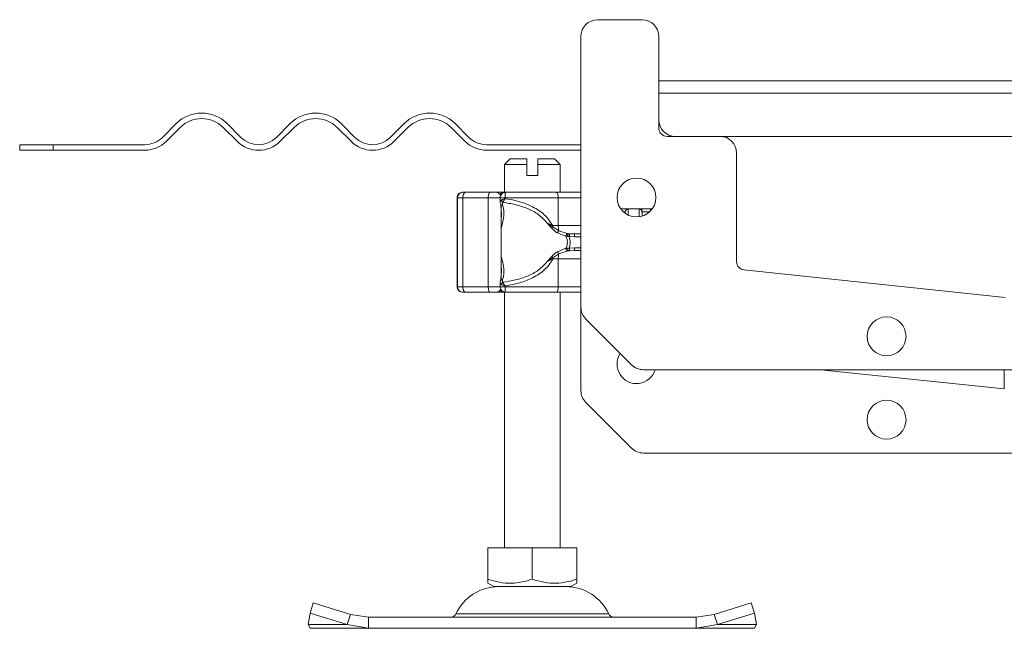
# Model space of a CAD drawing. Units: inches. Extents: x 0.98 to 8.04, y 0.79 to 10.26.
# Drawn here: x 1.02 to 1.89, y 6.71 to 7.25 of the extents above; entities that cross this region are included whole.
import ezdxf

# ---------------------------------------------------------------- set-up
doc = ezdxf.new("R2010")
doc.units = ezdxf.units.IN
doc.header["$MEASUREMENT"] = 0

msp = doc.modelspace()

# ---------------------------------------------------------------- linework, layer by layer
at = {"color": 7, "linetype": 'Continuous', "lineweight": 15}
for p, q in [((1.56739, 7.24821), (1.52802, 7.24821)), ((1.51326, 7.23344), (1.51326, 6.9935)), ((1.58216, 7.23344), (1.58216, 7.15224)), ((1.58216, 7.19407), (2.19731, 7.19407)), ((1.58216, 7.18307), (2.19731, 7.18307)), ((1.15478, 7.15615), (1.1426, 7.14397)), ((1.14608, 7.14049), (1.15826, 7.15267)), ((1.19654, 7.15267), (1.20872, 7.14049)), ((1.2122, 7.14397), (1.20002, 7.15615)), ((1.25569, 7.15615), (1.24351, 7.14397)), ((1.24699, 7.14049), (1.25917, 7.15267)), ((1.29745, 7.15267), (1.30963, 7.14049)), ((1.31311, 7.14397), (1.30093, 7.15615)), ((1.35661, 7.15615), (1.34443, 7.14397)), ((1.34791, 7.14049), (1.36009, 7.15267)), ((1.39837, 7.15267), (1.41055, 7.14049)), ((1.41403, 7.14397), (1.40185, 7.15615)), ((1.58954, 7.14486), (1.63629, 7.14486)), ((1.63629, 7.14486), (2.14318, 7.14486)), ((1.01621, 7.13748), (1.01621, 7.13256)), ((1.01621, 7.13748), (1.0458, 7.13748)), ((1.0458, 7.13256), (1.0458, 7.13748)), ((1.12694, 7.13748), (1.0458, 7.13748)), ((1.51326, 7.13748), (1.42969, 7.13748)), ((1.0458, 7.13256), (1.01621, 7.13256)), ((1.0458, 7.13256), (1.12694, 7.13256)), ((1.51326, 7.13256), (1.42969, 7.13256)), ((1.45051, 7.12492), (1.44559, 7.12)), ((1.46528, 7.12492), (1.45051, 7.12492)), ((1.46528, 7.12), (1.46528, 7.12492)), ((1.47512, 7.12492), (1.47512, 7.12)), ((1.48988, 7.12492), (1.47512, 7.12492)), ((1.4948, 7.12), (1.48988, 7.12492)), ((1.65105, 7.1301), (1.65105, 7.03388)), ((1.44559, 7.12), (1.44559, 7.0953)), ((1.46528, 7.12), (1.44559, 7.12)), ((1.46528, 7.11016), (1.46528, 7.12)), ((1.47512, 7.12), (1.47512, 7.11016)), ((1.4948, 7.12), (1.47512, 7.12)), ((1.4948, 7.0953), (1.4948, 7.12)), ((1.47512, 7.11016), (1.46528, 7.11016)), ((1.40352, 7.01164), (1.40352, 7.09038)), ((1.40398, 7.09038), (1.40352, 7.09038)), ((1.40398, 7.01164), (1.40398, 7.09038)), ((1.40865, 7.09038), (1.40398, 7.09038)), ((1.4089, 7.0953), (1.40844, 7.0953)), ((1.40865, 7.09038), (1.43119, 7.09038)), ((1.40865, 7.01164), (1.40865, 7.09038)), ((1.43283, 7.0953), (1.41124, 7.0953)), ((1.43283, 7.0953), (1.4301, 7.0953)), ((1.43119, 7.09038), (1.43119, 7.01164)), ((1.43811, 7.0953), (1.4367, 7.0953)), ((1.44035, 7.0953), (1.43811, 7.0953)), ((1.44166, 7.0904), (1.44166, 7.08688)), ((1.44608, 7.09038), (1.49316, 7.09038)), ((1.44608, 7.09038), (1.44608, 7.08973)), ((1.49316, 7.06577), (1.49316, 7.09038)), ((1.44268, 7.07856), (1.44224, 7.08455)), ((1.44267, 7.01719), (1.44267, 7.08426)), ((1.55494, 7.08054), (1.55509, 7.08039)), ((1.55494, 7.08054), (1.56508, 7.08054)), ((1.56493, 7.08039), (1.56508, 7.08054)), ((1.57477, 7.08054), (1.57636, 7.08054)), ((1.55263, 7.07796), (1.55252, 7.07808)), ((1.56751, 7.07808), (1.56739, 7.07796)), ((1.48319, 7.06838), (1.48718, 7.06376)), ((1.48848, 7.06577), (1.48319, 7.06838)), ((1.48319, 7.06838), (1.4885, 7.06474)), ((1.48848, 7.06577), (1.49316, 7.06577)), ((1.4885, 7.06474), (1.49368, 7.06125)), ((1.40365, 7.05765), (1.4036, 7.05765)), ((1.40372, 7.05487), (1.4037, 7.05741)), ((1.40374, 7.05741), (1.4037, 7.05741)), ((1.40379, 7.05765), (1.40375, 7.05765)), ((1.40385, 7.0621), (1.40387, 7.0621)), ((1.40387, 7.0621), (1.40387, 7.05807)), ((1.40387, 7.05807), (1.40393, 7.05807)), ((1.40393, 7.0621), (1.40395, 7.0621)), ((1.40393, 7.05807), (1.40393, 7.0621)), ((1.40393, 7.05807), (1.40395, 7.05807)), ((1.4924, 7.05933), (1.49994, 7.05631)), ((1.49368, 7.06125), (1.50094, 7.05887)), ((1.49994, 7.05631), (1.50139, 7.05622)), ((1.50203, 7.0587), (1.50094, 7.05887)), ((1.50139, 7.05622), (1.50293, 7.05619)), ((1.50317, 7.05858), (1.50203, 7.0587)), ((1.50768, 7.05593), (1.50293, 7.05619)), ((1.50768, 7.05839), (1.50317, 7.05858)), ((1.51326, 7.05839), (1.50768, 7.05839)), ((1.4037, 7.04424), (1.40372, 7.04691)), ((1.40388, 7.05362), (1.40392, 7.05362)), ((1.40393, 7.04601), (1.4039, 7.04601)), ((1.40392, 7.05362), (1.40395, 7.05362)), ((1.49994, 7.04571), (1.4924, 7.04269)), ((1.50139, 7.04581), (1.49994, 7.04571)), ((1.50293, 7.04584), (1.50139, 7.04581)), ((1.50293, 7.04584), (1.50768, 7.04609)), ((1.4036, 7.04438), (1.40365, 7.04438)), ((1.40379, 7.04424), (1.4037, 7.04424)), ((1.40375, 7.04438), (1.40379, 7.04438)), ((1.48718, 7.03826), (1.48319, 7.03364)), ((1.4885, 7.03728), (1.48319, 7.03364)), ((1.48848, 7.03625), (1.4885, 7.03728)), ((1.49368, 7.04077), (1.4885, 7.03728)), ((1.50094, 7.04315), (1.49368, 7.04077)), ((1.50094, 7.04315), (1.50203, 7.04332)), ((1.50317, 7.04344), (1.50203, 7.04332)), ((1.50317, 7.04344), (1.50768, 7.04363)), ((1.50768, 7.04363), (1.51326, 7.04363)), ((1.48319, 7.03364), (1.48848, 7.03625)), ((1.49316, 7.03625), (1.48848, 7.03625)), ((1.49316, 7.03625), (1.49316, 7.01164)), ((1.44224, 7.01749), (1.44269, 7.02353)), ((1.65766, 7.02654), (1.88896, 7.00223)), ((1.40352, 7.01164), (1.40398, 7.01164)), ((1.40398, 7.01164), (1.40865, 7.01164)), ((1.43119, 7.01164), (1.40865, 7.01164)), ((1.44166, 7.01515), (1.44166, 7.01163)), ((1.44608, 7.01164), (1.44608, 7.01229)), ((1.44608, 7.01164), (1.49316, 7.01164)), ((1.4089, 7.00672), (1.40844, 7.00672)), ((1.43283, 7.00672), (1.41124, 7.00672)), ((1.43189, 7.00672), (1.4301, 7.00672)), ((1.43811, 7.00672), (1.44035, 7.00672)), ((1.44559, 7.00682), (1.44559, 6.78044)), ((1.4948, 6.78044), (1.4948, 7.00672)), ((1.51326, 6.9935), (1.51326, 6.91968)), ((1.51758, 6.98306), (1.55815, 6.94249)), ((1.56859, 6.93817), (2.21088, 6.93817)), ((1.88819, 6.92107), (1.7255, 6.93817)), ((1.51758, 6.90924), (1.55815, 6.86867)), ((1.56859, 6.86435), (2.21088, 6.86435)), ((1.43077, 6.78044), (1.43077, 6.75256)), ((1.43077, 6.78044), (1.4702, 6.78044)), ((1.4702, 6.78044), (1.4702, 6.75256)), ((1.4702, 6.78044), (1.50962, 6.78044)), ((1.50962, 6.78044), (1.50962, 6.75256)), ((1.43077, 6.74904), (1.43606, 6.74599)), ((1.43606, 6.74599), (1.50434, 6.74599)), ((1.50434, 6.74599), (1.50962, 6.74904)), ((1.27331, 6.7226), (1.27625, 6.73152)), ((1.30908, 6.72123), (1.27625, 6.73152)), ((1.66415, 6.73152), (1.63131, 6.72123)), ((1.66709, 6.7226), (1.66415, 6.73152)), ((1.27169, 6.71231), (1.27331, 6.7226)), ((1.27331, 6.7226), (1.30614, 6.71231)), ((1.30614, 6.71231), (1.30908, 6.72123)), ((1.32507, 6.71892), (1.30908, 6.72123)), ((1.32507, 6.71892), (1.32507, 6.70908)), ((1.61532, 6.71892), (1.32507, 6.71892)), ((1.63131, 6.72123), (1.61532, 6.71892)), ((1.61532, 6.71892), (1.61532, 6.70908)), ((1.63131, 6.72123), (1.63425, 6.71231)), ((1.63425, 6.71231), (1.66709, 6.7226)), ((1.66709, 6.7226), (1.6687, 6.71231)), ((1.30614, 6.71231), (1.27169, 6.71231)), ((1.27335, 6.70908), (1.27169, 6.71231)), ((1.32507, 6.70908), (1.27335, 6.70908)), ((1.30614, 6.71231), (1.32507, 6.70908)), ((1.32507, 6.70908), (1.61532, 6.70908)), ((1.61532, 6.70908), (1.63425, 6.71231)), ((1.66705, 6.70908), (1.61532, 6.70908)), ((1.6687, 6.71231), (1.63425, 6.71231)), ((1.6687, 6.71231), (1.66705, 6.70908))]:
    msp.add_line(p, q, dxfattribs=at)
at = {"color": 8, "linetype": 'Continuous', "lineweight": 15}
for p, q in [((1.44166, 7.09038), (1.43119, 7.09038)), ((1.43802, 7.09529), (1.43811, 7.0953)), ((1.49316, 7.09038), (1.51326, 7.09038)), ((1.57477, 7.08054), (1.57477, 7.07867)), ((1.55078, 7.07808), (1.55252, 7.07808)), ((1.55509, 7.08039), (1.55509, 7.07516)), ((1.56493, 7.07368), (1.56493, 7.08039)), ((1.56751, 7.07808), (1.57416, 7.07808)), ((1.49316, 7.06577), (1.51326, 7.06577)), ((1.51326, 7.05593), (1.50768, 7.05593)), ((1.50768, 7.04609), (1.51326, 7.04609)), ((1.51326, 7.03625), (1.49316, 7.03625)), ((1.43119, 7.01164), (1.44166, 7.01164)), ((1.49316, 7.01164), (1.51326, 7.01164)), ((1.43802, 7.00673), (1.43811, 7.00672)), ((1.88819, 6.93817), (1.88819, 6.92107)), ((1.4025, 6.72177), (1.5379, 6.72177))]:
    msp.add_line(p, q, dxfattribs=at)
at = {"color": 7, "linetype": 'Continuous', "lineweight": 15, "flags": 128}
for points in [[(1.41124, 7.0953), (1.41073, 7.09521), (1.41025, 7.09493), (1.4098, 7.09447), (1.40941, 7.09386), (1.40909, 7.09311), (1.40885, 7.09226), (1.4087, 7.09134), (1.40865, 7.09038)], [(1.43119, 7.09038), (1.43122, 7.09134), (1.43131, 7.09226), (1.43146, 7.09311), (1.43167, 7.09386), (1.43192, 7.09447), (1.4322, 7.09493), (1.43251, 7.09521), (1.43283, 7.0953)], [(1.49316, 7.09038), (1.49313, 7.09134), (1.49304, 7.09226), (1.49289, 7.09311), (1.49268, 7.09386), (1.49243, 7.09447), (1.49215, 7.09493), (1.49184, 7.09521), (1.49152, 7.0953)], [(1.4036, 7.03992), (1.40358, 7.04077), (1.40356, 7.04317), (1.40355, 7.04677), (1.40355, 7.05101), (1.40355, 7.05525), (1.40356, 7.05885), (1.40358, 7.06126), (1.4036, 7.0621), (1.40362, 7.06126), (1.40364, 7.05885), (1.40365, 7.05525), (1.40366, 7.05101), (1.40365, 7.04677), (1.40364, 7.04317), (1.40362, 7.04077), (1.4036, 7.03992)], [(1.4036, 7.04438), (1.40359, 7.04488), (1.40358, 7.04632), (1.40357, 7.04847), (1.40357, 7.05101), (1.40357, 7.05355), (1.40358, 7.0557), (1.40359, 7.05714), (1.4036, 7.05765), (1.40361, 7.05714), (1.40363, 7.0557), (1.40363, 7.05355), (1.40364, 7.05101), (1.40363, 7.04847), (1.40363, 7.04632), (1.40361, 7.04488), (1.4036, 7.04438)], [(1.4037, 7.05741), (1.40372, 7.06053), (1.40374, 7.06202), (1.40376, 7.06161), (1.40378, 7.05939), (1.4038, 7.05572), (1.4038, 7.05124), (1.4038, 7.04672), (1.40379, 7.04294), (1.40376, 7.04055), (1.40374, 7.03996), (1.40372, 7.04126), (1.4037, 7.04424)], [(1.40372, 7.04691), (1.40373, 7.04515), (1.40374, 7.04439), (1.40376, 7.04476), (1.40377, 7.0462), (1.40378, 7.04846), (1.40378, 7.05116), (1.40378, 7.05383), (1.40377, 7.05602), (1.40376, 7.05735), (1.40374, 7.0576), (1.40373, 7.05672), (1.40372, 7.05487)], [(1.40865, 7.01164), (1.4087, 7.01068), (1.40885, 7.00976), (1.40909, 7.00891), (1.40941, 7.00816), (1.4098, 7.00755), (1.41025, 7.00709), (1.41073, 7.00681), (1.41124, 7.00672)], [(1.43283, 7.00672), (1.43251, 7.00681), (1.4322, 7.00709), (1.43192, 7.00755), (1.43167, 7.00816), (1.43146, 7.00891), (1.43131, 7.00976), (1.43122, 7.01068), (1.43119, 7.01164)], [(1.49152, 7.00672), (1.49184, 7.00681), (1.49215, 7.00709), (1.49243, 7.00755), (1.49268, 7.00816), (1.49289, 7.00891), (1.49304, 7.00976), (1.49313, 7.01068), (1.49316, 7.01164)]]:
    msp.add_lwpolyline(points, dxfattribs=at)
at = {"color": 7, "linetype": 'Continuous', "lineweight": 15}
for centre in [(1.56247, 7.09073), (1.78393, 6.9677), (1.78393, 6.89388)]:
    msp.add_circle(centre, 0.01722, dxfattribs=at)
for centre, radius, start, end in [((1.52802, 7.23344), 0.01476, 90, 180), ((1.56739, 7.23344), 0.01476, 0, 90), ((1.1774, 7.13353), 0.03199, 45, 135), ((1.1774, 7.13353), 0.02707, 45, 135), ((1.27831, 7.13353), 0.03199, 45, 135), ((1.27831, 7.13353), 0.02707, 45, 135), ((1.37923, 7.13353), 0.03199, 45, 135), ((1.37923, 7.13353), 0.02707, 45, 135), ((1.59692, 7.15962), 0.01476, 180, 270), ((1.58954, 7.15224), 0.00738, 180, 270), ((1.12694, 7.15962), 0.02215, 270, 315), ((1.22786, 7.15962), 0.02215, 225, 315), ((1.32877, 7.15962), 0.02215, 225, 315), ((1.42969, 7.15962), 0.02215, 225, 270), ((1.63629, 7.1301), 0.01476, 0, 90), ((1.12694, 7.15962), 0.02707, 270, 315), ((1.22786, 7.15962), 0.02707, 225, 315), ((1.32877, 7.15962), 0.02707, 225, 315), ((1.42969, 7.15962), 0.02707, 225, 270), ((1.40844, 7.09038), 0.00492, 90.00037, 180.00037), ((1.4089, 7.09038), 0.00492, 90.00037, 180.00037), ((1.43775, 7.09038), 0.00492, 25.50873, 90), ((1.51372, 7.06577), 0.02525, 179.9958, 182.34261), ((1.51173, 7.0656), 0.01857, 179.46678, 193.5406), ((5.24696, 7.06022), 3.84311, 179.97204, 180.30363), ((-2.43915, 7.06022), 3.84311, 359.69637, 0.02796), ((4.33247, 7.05876), 2.9286, 180.10053, 180.24927), ((-1.52467, 7.05876), 2.9286, 359.75073, 359.89947), ((1.51173, 7.03642), 0.01857, 166.4594, 180.53322), ((1.65844, 7.03388), 0.00738, 180, 264), ((1.40844, 7.01164), 0.00492, 179.99963, 269.99963), ((1.4089, 7.01164), 0.00492, 179.99963, 269.99963), ((1.43775, 7.01164), 0.00492, 270, 334.86026), ((1.52802, 6.9935), 0.01476, 180, 225), ((1.56247, 6.94309), 0.01722, 146.65572, 343.39845), ((1.56859, 6.95293), 0.01476, 225, 270), ((1.52802, 6.91968), 0.01476, 180, 225), ((1.56859, 6.87911), 0.01476, 225, 270), ((1.44044, 6.70416), 0.04183, 90, 155.09894), ((1.49996, 6.70416), 0.04183, 24.90106, 90), ((1.39803, 6.72384), 0.00492, 270, 335.09894), ((1.54236, 6.72384), 0.00492, 204.90106, 270)]:
    msp.add_arc(centre, radius, start, end, dxfattribs=at)
at = {"color": 8, "linetype": 'Continuous', "lineweight": 15}
for centre, radius, start, end in [((1.4405, 7.09438), 0.000932, 99.16344, 146.88461), ((1.44505, 7.09163), 0.00368, 92.71862, 153.98516), ((1.4405, 7.00764), 0.000932, 213.11539, 260.83656), ((1.44508, 7.01044), 0.00372, 206.44467, 266.85155)]:
    msp.add_arc(centre, radius, start, end, dxfattribs=at)
at = {"color": 7, "linetype": 'Continuous', "lineweight": 15}
for points, knots in [([(1.4089, 7.0953), (1.40893, 7.0953), (1.40899, 7.0953), (1.40949, 7.0953), (1.41022, 7.0953), (1.4109, 7.0953), (1.41124, 7.0953)], [0, 0, 0, 0, 0.250134, 0.500009, 0.750135, 1, 1, 1, 1]), ([(1.43772, 7.0953), (1.4377, 7.0953), (1.43767, 7.0953), (1.43728, 7.0953), (1.43671, 7.0953), (1.43614, 7.0953), (1.43552, 7.0953), (1.43485, 7.0953), (1.43382, 7.0953), (1.43316, 7.0953), (1.43283, 7.0953)], [0, 0, 0, 0, 0.152502, 0.264571, 0.404716, 0.557341, 0.565344, 0.710427, 0.855488, 1, 1, 1, 1]), ([(1.4431, 7.09386), (1.4427, 7.09336), (1.4421, 7.0926), (1.4417, 7.09135), (1.44171, 7.0907), (1.44172, 7.09038)], [0, 0, 0, 0, 0.49338, 0.75205, 1, 1, 1, 1]), ([(1.44265, 7.08819), (1.44287, 7.08829), (1.44332, 7.08851), (1.44444, 7.08902), (1.44544, 7.08945), (1.44608, 7.08973)], [0, 0, 0, 0, 0.23999, 0.509863, 1, 1, 1, 1]), ([(1.44652, 7.09526), (1.44644, 7.09527), (1.4459, 7.09536), (1.44492, 7.09505), (1.44385, 7.09454), (1.44331, 7.09405), (1.4431, 7.09386)], [0, 0, 0, 0, 0.06923, 0.42682, 0.775869, 1, 1, 1, 1]), ([(1.44417, 7.08642), (1.44429, 7.08666), (1.44453, 7.08713), (1.44515, 7.08823), (1.44571, 7.08913), (1.44608, 7.08973)], [0, 0, 0, 0, 0.257971, 0.509515, 1, 1, 1, 1]), ([(1.44608, 7.08973), (1.44906, 7.08921), (1.45484, 7.08821), (1.46304, 7.08574), (1.4701, 7.08275), (1.476, 7.07929), (1.48265, 7.07428), (1.48614, 7.06919), (1.48848, 7.06577)], [0, 0, 0, 0, 0.179539, 0.347186, 0.504848, 0.633312, 0.754587, 1, 1, 1, 1]), ([(1.44166, 7.08695), (1.44167, 7.08658), (1.4417, 7.08582), (1.44201, 7.08501), (1.44217, 7.08461)], [0, 0, 0, 0, 0.499584, 1, 1, 1, 1]), ([(1.44265, 7.08819), (1.44273, 7.08801), (1.44288, 7.08766), (1.44324, 7.08717), (1.44367, 7.08674), (1.44401, 7.08652), (1.44417, 7.08642)], [0, 0, 0, 0, 0.249881, 0.5, 0.750119, 1, 1, 1, 1]), ([(1.44389, 7.08404), (1.44377, 7.08448), (1.44358, 7.08514), (1.44377, 7.08594), (1.44404, 7.08626), (1.44417, 7.08642)], [0, 0, 0, 0, 0.496732, 0.75844, 1, 1, 1, 1]), ([(1.44417, 7.08642), (1.44788, 7.08583), (1.45526, 7.08467), (1.46589, 7.08117), (1.47577, 7.07618), (1.48074, 7.07096), (1.48319, 7.06838)], [0, 0, 0, 0, 0.255731, 0.508498, 0.757132, 1, 1, 1, 1]), ([(1.54901, 7.08054), (1.5499, 7.08054), (1.55185, 7.08054), (1.55401, 7.08054), (1.55463, 7.08054), (1.55494, 7.08054)], [0, 0, 0, 0, 0.301304, 0.661502, 1, 1, 1, 1]), ([(1.56508, 7.08054), (1.56538, 7.08054), (1.56601, 7.08054), (1.56833, 7.08054), (1.57137, 7.08054), (1.57366, 7.08054), (1.57477, 7.08054)], [0, 0, 0, 0, 0.242235, 0.5, 0.757765, 1, 1, 1, 1]), ([(1.56739, 7.07458), (1.56739, 7.07535), (1.56739, 7.07709), (1.56739, 7.07765), (1.56739, 7.07796)], [0, 0, 0, 0, 0.440646, 1, 1, 1, 1]), ([(1.48718, 7.06376), (1.48743, 7.06394), (1.48787, 7.06426), (1.48831, 7.06459), (1.4885, 7.06474)], [0, 0, 0, 0, 0.559451, 1, 1, 1, 1]), ([(1.48718, 7.06376), (1.4879, 7.06294), (1.48943, 7.06121), (1.49137, 7.05998), (1.4924, 7.05933)], [0, 0, 0, 0, 0.470433, 1, 1, 1, 1]), ([(1.4924, 7.05933), (1.4925, 7.0595), (1.49271, 7.05985), (1.49304, 7.06037), (1.49338, 7.06086), (1.49358, 7.06112), (1.49368, 7.06125)], [0, 0, 0, 0, 0.249876, 0.5, 0.750124, 1, 1, 1, 1]), ([(1.50094, 7.05887), (1.50084, 7.05875), (1.50065, 7.05851), (1.50035, 7.05781), (1.50011, 7.05705), (1.5, 7.05655), (1.49994, 7.05631)], [0, 0, 0, 0, 0.279849, 0.559288, 0.779607, 1, 1, 1, 1]), ([(1.49994, 7.04571), (1.50032, 7.04658), (1.50104, 7.04827), (1.50136, 7.05101), (1.50104, 7.05375), (1.50032, 7.05544), (1.49994, 7.05631)], [0, 0, 0, 0, 0.256901, 0.5, 0.743099, 1, 1, 1, 1]), ([(1.50139, 7.05622), (1.50144, 7.05653), (1.50155, 7.05716), (1.50173, 7.05793), (1.5019, 7.05846), (1.50199, 7.05862), (1.50203, 7.0587)], [0, 0, 0, 0, 0.27985, 0.55931, 0.77962, 1, 1, 1, 1]), ([(1.50293, 7.05619), (1.50296, 7.0565), (1.50302, 7.05712), (1.5031, 7.05786), (1.50315, 7.05837), (1.50316, 7.05851), (1.50317, 7.05858)], [0, 0, 0, 0, 0.27985, 0.559325, 0.779628, 1, 1, 1, 1]), ([(1.50094, 7.04315), (1.50084, 7.04327), (1.50065, 7.04351), (1.50035, 7.04421), (1.50011, 7.04497), (1.5, 7.04547), (1.49994, 7.04571)], [0, 0, 0, 0, 0.279849, 0.559288, 0.779607, 1, 1, 1, 1]), ([(1.50203, 7.04332), (1.50197, 7.04343), (1.50186, 7.04365), (1.50168, 7.04432), (1.50151, 7.04506), (1.50143, 7.04556), (1.50139, 7.04581)], [0, 0, 0, 0, 0.27985, 0.55931, 0.77962, 1, 1, 1, 1]), ([(1.50317, 7.04344), (1.50316, 7.04354), (1.50314, 7.04373), (1.50307, 7.04437), (1.503, 7.0451), (1.50295, 7.04559), (1.50293, 7.04584)], [0, 0, 0, 0, 0.27985, 0.559325, 0.779628, 1, 1, 1, 1]), ([(1.4924, 7.04269), (1.49137, 7.04204), (1.48943, 7.04081), (1.4879, 7.03908), (1.48718, 7.03826)], [0, 0, 0, 0, 0.529567, 1, 1, 1, 1]), ([(1.48718, 7.03826), (1.48743, 7.03808), (1.48787, 7.03776), (1.48831, 7.03743), (1.4885, 7.03728)], [0, 0, 0, 0, 0.559451, 1, 1, 1, 1]), ([(1.49368, 7.04077), (1.49358, 7.0409), (1.49338, 7.04116), (1.49304, 7.04165), (1.49271, 7.04217), (1.4925, 7.04252), (1.4924, 7.04269)], [0, 0, 0, 0, 0.249876, 0.5, 0.750124, 1, 1, 1, 1]), ([(1.48319, 7.03364), (1.48074, 7.03106), (1.47577, 7.02584), (1.46589, 7.02085), (1.45526, 7.01735), (1.44788, 7.01619), (1.44417, 7.01561)], [0, 0, 0, 0, 0.242862, 0.491502, 0.744271, 1, 1, 1, 1]), ([(1.48848, 7.03625), (1.48743, 7.03453), (1.48528, 7.031), (1.48098, 7.02658), (1.47602, 7.02271), (1.4689, 7.01859), (1.45887, 7.01465), (1.45048, 7.0131), (1.44608, 7.01229)], [0, 0, 0, 0, 0.120098, 0.246194, 0.367409, 0.495819, 0.735593, 1, 1, 1, 1]), ([(1.44171, 7.01164), (1.44169, 7.01153), (1.4416, 7.01098), (1.44191, 7.00998), (1.44241, 7.00891), (1.44291, 7.00837), (1.4431, 7.00816)], [0, 0, 0, 0, 0.081332, 0.434273, 0.778783, 1, 1, 1, 1]), ([(1.44217, 7.01741), (1.44201, 7.01701), (1.4417, 7.0162), (1.44167, 7.01545), (1.44166, 7.01507)], [0, 0, 0, 0, 0.500387, 1, 1, 1, 1]), ([(1.44218, 7.0174), (1.44216, 7.01738), (1.44207, 7.01727), (1.44201, 7.01702), (1.44201, 7.01668), (1.44211, 7.01645), (1.44216, 7.01633)], [0, 0, 0, 0, 0.090861, 0.394025, 0.696993, 1, 1, 1, 1]), ([(1.44417, 7.01561), (1.44401, 7.0155), (1.44367, 7.01528), (1.44324, 7.01485), (1.44288, 7.01436), (1.44273, 7.01401), (1.44265, 7.01384)], [0, 0, 0, 0, 0.249881, 0.5, 0.750119, 1, 1, 1, 1]), ([(1.44608, 7.01229), (1.44544, 7.01257), (1.44444, 7.013), (1.44332, 7.01351), (1.44287, 7.01373), (1.44265, 7.01384)], [0, 0, 0, 0, 0.490137, 0.759992, 1, 1, 1, 1]), ([(1.44417, 7.01561), (1.44404, 7.01576), (1.44377, 7.01608), (1.44358, 7.01689), (1.44377, 7.01755), (1.44389, 7.01798)], [0, 0, 0, 0, 0.241535, 0.503262, 1, 1, 1, 1]), ([(1.44608, 7.01229), (1.44571, 7.01289), (1.44515, 7.01379), (1.44453, 7.01489), (1.44429, 7.01537), (1.44417, 7.01561)], [0, 0, 0, 0, 0.490485, 0.742029, 1, 1, 1, 1]), ([(1.41124, 7.00672), (1.4109, 7.00672), (1.41022, 7.00672), (1.40949, 7.00672), (1.40899, 7.00672), (1.40893, 7.00672), (1.4089, 7.00672)], [0, 0, 0, 0, 0.249865, 0.499991, 0.749866, 1, 1, 1, 1]), ([(1.43773, 7.00672), (1.43772, 7.00672), (1.43769, 7.00672), (1.43733, 7.00672), (1.43671, 7.00672), (1.43587, 7.00672), (1.43487, 7.00672), (1.43382, 7.00672), (1.43316, 7.00672), (1.43283, 7.00672)], [0, 0, 0, 0, 0.1238537, 0.2641349, 0.4047881, 0.5574263, 0.7104371, 0.8551282, 1, 1, 1, 1]), ([(1.4431, 7.00816), (1.4436, 7.00776), (1.44436, 7.00716), (1.44561, 7.00676), (1.44626, 7.00678), (1.44658, 7.00678)], [0, 0, 0, 0, 0.49351, 0.752248, 1, 1, 1, 1]), ([(1.43077, 6.75256), (1.4342, 6.75154), (1.44111, 6.74948), (1.45136, 6.74873), (1.46116, 6.74984), (1.46717, 6.75165), (1.4702, 6.75256)], [0, 0, 0, 0, 0.264614, 0.534966, 0.765352, 1, 1, 1, 1]), ([(1.43077, 6.74916), (1.43077, 6.74912), (1.43077, 6.74881), (1.43077, 6.74995), (1.43077, 6.75168), (1.43077, 6.75256)], [0, 0, 0, 0, 0.069398, 0.530436, 1, 1, 1, 1]), ([(1.4702, 6.75256), (1.47362, 6.75154), (1.48054, 6.74948), (1.49079, 6.74873), (1.50058, 6.74984), (1.50659, 6.75165), (1.50962, 6.75256)], [0, 0, 0, 0, 0.2646136, 0.5349658, 0.7653524, 1, 1, 1, 1]), ([(1.50962, 6.75256), (1.50962, 6.7515), (1.50962, 6.7495), (1.50962, 6.74927), (1.50962, 6.74916)], [0, 0, 0, 0, 0.528924, 1, 1, 1, 1])]:
    msp.add_open_spline(points, degree=3, knots=knots, dxfattribs=at)
for points in [[(1.44488, 7.0953), (1.44424, 7.0953), (1.44296, 7.0953), (1.44122, 7.0953), (1.44035, 7.0953)], [(1.44608, 7.09038), (1.44608, 7.09103), (1.4461, 7.09232), (1.44621, 7.09394), (1.44638, 7.09508), (1.44651, 7.09523), (1.44658, 7.0953)], [(1.49152, 7.0953), (1.48418, 7.0953), (1.4695, 7.0953), (1.45422, 7.0953), (1.44658, 7.0953)], [(1.51345, 7.0953), (1.51012, 7.0953), (1.50348, 7.0953), (1.49551, 7.0953), (1.49152, 7.0953)], [(1.55252, 7.07808), (1.55255, 7.0784), (1.55262, 7.07904), (1.55319, 7.07986), (1.55399, 7.08043), (1.55462, 7.0805), (1.55494, 7.08054)], [(1.56508, 7.08054), (1.5654, 7.0805), (1.56603, 7.08043), (1.56684, 7.07986), (1.5674, 7.07904), (1.56747, 7.0784), (1.56751, 7.07808)], [(1.55509, 7.08039), (1.55477, 7.08036), (1.55412, 7.08028), (1.55331, 7.07972), (1.55274, 7.07891), (1.55267, 7.07828), (1.55263, 7.07796)], [(1.56739, 7.07796), (1.56736, 7.07828), (1.56728, 7.07891), (1.56671, 7.07972), (1.5659, 7.08028), (1.56525, 7.08036), (1.56493, 7.08039)], [(1.50293, 7.05619), (1.50336, 7.05446), (1.50424, 7.05101), (1.50336, 7.04756), (1.50293, 7.04584)], [(1.50768, 7.05839), (1.50768, 7.05836), (1.50768, 7.05828), (1.50768, 7.05771), (1.50768, 7.0569), (1.50768, 7.05625), (1.50768, 7.05593)], [(1.50768, 7.04609), (1.50768, 7.04577), (1.50768, 7.04512), (1.50768, 7.04431), (1.50768, 7.04374), (1.50768, 7.04367), (1.50768, 7.04363)], [(1.44608, 7.01164), (1.44608, 7.011), (1.4461, 7.00971), (1.44621, 7.00808), (1.44638, 7.00694), (1.44651, 7.00679), (1.44658, 7.00672)], [(1.44488, 7.00672), (1.44424, 7.00672), (1.44296, 7.00672), (1.44122, 7.00672), (1.44035, 7.00672)], [(1.49152, 7.00672), (1.48418, 7.00672), (1.4695, 7.00672), (1.45422, 7.00672), (1.44658, 7.00672)], [(1.51345, 7.00672), (1.51012, 7.00672), (1.50348, 7.00672), (1.49551, 7.00672), (1.49152, 7.00672)]]:
    msp.add_open_spline(points, degree=3, dxfattribs=at)
at = {"color": 8, "linetype": 'Continuous', "lineweight": 15}
for points, knots in [([(1.44608, 7.09038), (1.44569, 7.09038), (1.44491, 7.09038), (1.44384, 7.09038), (1.44293, 7.09038), (1.44223, 7.09038), (1.4418, 7.09038), (1.44162, 7.09038), (1.44167, 7.09038), (1.44167, 7.09038)], [0, 0, 0, 0, 0.1635623, 0.3271245, 0.4906868, 0.6542491, 0.8178113, 0.9813736, 1, 1, 1, 1]), ([(1.44168, 7.08688), (1.44167, 7.08693), (1.44164, 7.08723), (1.44189, 7.08771), (1.44241, 7.08803), (1.44265, 7.08819)], [0, 0, 0, 0, 0.100881, 0.5784024, 1, 1, 1, 1]), ([(1.44389, 7.08404), (1.44355, 7.08405), (1.44285, 7.08405), (1.44228, 7.08435), (1.44219, 7.0846), (1.44219, 7.08462)], [0, 0, 0, 0, 0.476218, 0.952752, 1, 1, 1, 1]), ([(1.44267, 7.06357), (1.44328, 7.066), (1.44454, 7.07095), (1.44546, 7.0778), (1.44441, 7.08196), (1.44389, 7.08404)], [0, 0, 0, 0, 0.32677, 0.664187, 1, 1, 1, 1]), ([(1.44267, 7.07299), (1.44279, 7.0736), (1.44317, 7.07556), (1.44288, 7.07734), (1.44268, 7.07856)], [0, 0, 0, 0, 0.311287, 1, 1, 1, 1]), ([(1.44389, 7.01798), (1.44443, 7.02005), (1.44549, 7.02422), (1.44453, 7.03106), (1.44328, 7.03602), (1.44267, 7.03845)], [0, 0, 0, 0, 0.335116, 0.673311, 1, 1, 1, 1]), ([(1.44269, 7.02353), (1.44288, 7.02473), (1.44316, 7.02648), (1.44279, 7.02842), (1.44267, 7.02904)], [0, 0, 0, 0, 0.683752, 1, 1, 1, 1]), ([(1.44608, 7.01164), (1.44569, 7.01164), (1.44491, 7.01164), (1.44384, 7.01164), (1.44293, 7.01164), (1.44223, 7.01164), (1.4418, 7.01164), (1.44162, 7.01164), (1.44167, 7.01164), (1.44167, 7.01164)], [0, 0, 0, 0, 0.1635895, 0.3271791, 0.4907686, 0.6543582, 0.8179477, 0.9815373, 1, 1, 1, 1]), ([(1.44265, 7.01384), (1.44241, 7.01399), (1.44189, 7.01432), (1.44164, 7.01479), (1.44167, 7.01509), (1.44168, 7.01515)], [0, 0, 0, 0, 0.421569, 0.899109, 1, 1, 1, 1]), ([(1.44389, 7.01798), (1.44373, 7.01799), (1.44341, 7.01801), (1.44297, 7.01794), (1.4426, 7.0178), (1.44232, 7.01762), (1.44222, 7.01747), (1.44218, 7.0174)], [0, 0, 0, 0, 0.212706, 0.425522, 0.638238, 0.850868, 1, 1, 1, 1])]:
    msp.add_open_spline(points, degree=3, knots=knots, dxfattribs=at)

doc.saveas('drawing.dxf')
